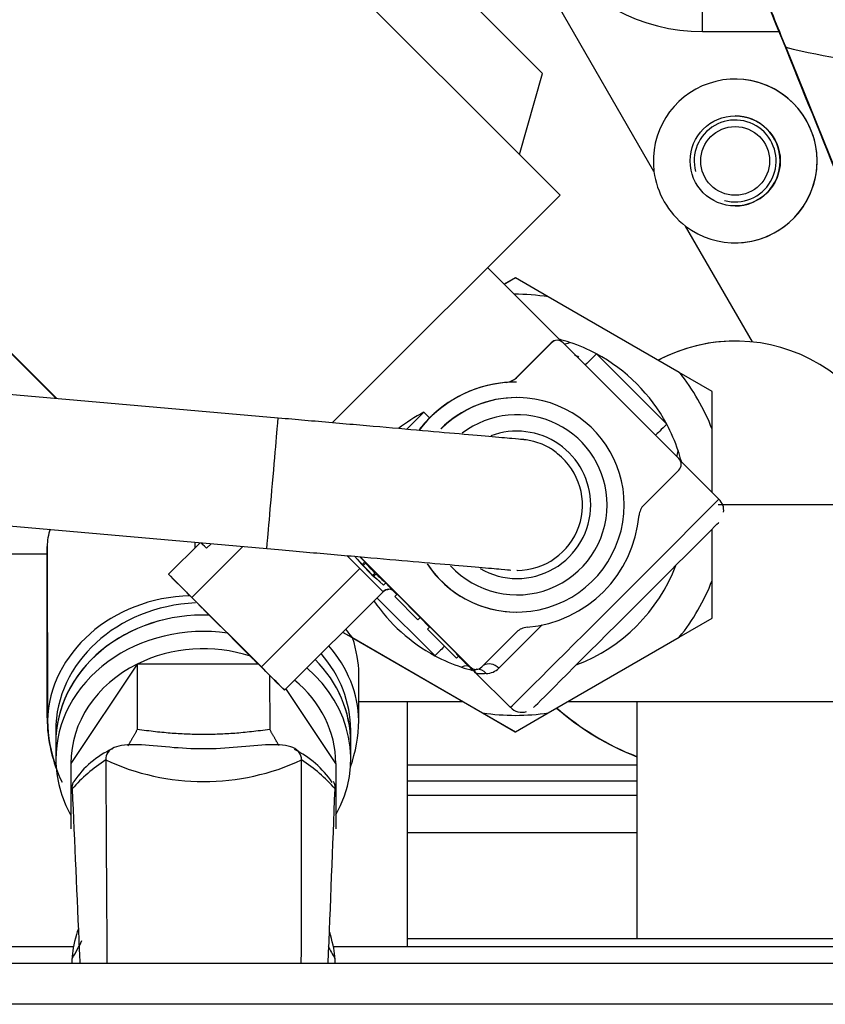
# Model space of a CAD drawing. Units: millimetres. Extents: x 162 to 438, y 41 to 379.
# Drawn here: x 392 to 395, y 273 to 276 of the extents above; entities that cross this region are included whole.
import ezdxf

# ---------------------------------------------------------------- set-up
doc = ezdxf.new("R2010")
doc.units = ezdxf.units.MM
doc.layers.add('Predefinito', color=7, linetype='Continuous')
doc.layers.add('TitleBlock', color=7, linetype='Continuous')

# ---------------------------------------------------------------- blocks, each defined once
blk = doc.blocks.new('SE')
at = {"layer": 'Predefinito', "color": 7, "linetype": 'Continuous'}
for p, q in [((392.3979, 277.2358), (393.5863, 276.0473)), ((393.4985, 275.7392), (392.0899, 277.1477)), ((394.0095, 275.6753), (393.557, 276.4591)), ((394.1937, 276.2066), (394.4847, 276.2066)), ((394.5102, 276.1469), (394.8513, 275.3027)), ((393.4985, 275.7392), (393.5863, 276.0473)), ((390.7446, 275.8052), (391.7383, 274.8116)), ((390.7474, 275.8052), (391.7413, 274.8113)), ((393.4985, 275.7392), (393.6526, 275.5851)), ((392.7869, 274.7195), (393.6526, 275.5851)), ((394.384, 275.0267), (394.1296, 275.4673)), ((393.6568, 275.0292), (393.3768, 275.3093)), ((393.4825, 275.2702), (393.4402, 275.2459)), ((393.4834, 275.2702), (393.4406, 275.2455)), ((393.4825, 275.2702), (393.4834, 275.2702)), ((393.6082, 275.1982), (393.4834, 275.2702)), ((394.1057, 274.911), (393.6082, 275.1982)), ((393.6195, 275.0239), (393.4864, 274.8908)), ((393.62, 275.0239), (393.4869, 274.8908)), ((393.62, 275.0239), (393.6195, 275.0239)), ((393.642, 275.033), (393.6415, 275.033)), ((393.664, 275.0239), (394.1042, 274.5837)), ((394.3189, 275.0302), (394.3184, 275.0302)), ((393.791, 274.9814), (394.058, 274.7143)), ((392.5821, 274.7374), (390.2887, 274.939)), ((394.2304, 274.8389), (394.1057, 274.911)), ((393.4482, 274.8728), (393.4477, 274.8728)), ((393.4864, 274.8908), (393.4869, 274.8908)), ((394.2305, 274.6949), (394.2304, 274.8389)), ((393.4888, 274.8154), (393.4879, 274.8154)), ((393.1347, 274.7598), (393.0695, 274.6946)), ((393.1347, 274.7598), (393.1567, 274.7378)), ((394.2305, 274.4556), (394.2305, 274.6949)), ((394.2564, 274.4297), (394.1095, 274.5766)), ((394.1042, 274.5397), (393.9711, 274.4067)), ((390.2451, 274.4429), (392.5385, 274.2414)), ((395.4499, 274.4077), (394.254, 274.4077)), ((394.2305, 274.1205), (394.2305, 274.3154)), ((391.7042, 274.2209), (391.7042, 274.2491)), ((391.7042, 274.2491), (391.7057, 273.5984)), ((392.1656, 274.1436), (392.2856, 274.2636)), ((392.1658, 274.1436), (392.2858, 274.2636)), ((392.254, 274.0555), (392.4478, 274.2493)), ((392.266, 274.244), (392.2659, 274.2653)), ((392.2894, 274.2633), (392.31, 274.2426)), ((392.309, 274.2426), (392.31, 274.2426)), ((392.31, 274.2426), (392.3273, 274.2599)), ((391.5167, 274.2209), (391.7042, 274.2209)), ((391.7042, 273.5984), (391.7042, 274.2209)), ((392.8923, 274.1656), (392.8433, 274.2146)), ((392.8916, 274.2103), (392.8923, 274.2096)), ((393.3108, 273.7914), (392.8919, 274.2103)), ((392.8925, 274.2102), (393.3113, 273.7914)), ((392.8931, 274.2102), (393.3118, 273.7914)), ((392.5181, 273.7914), (392.8923, 274.1656)), ((392.9027, 274.1818), (392.9115, 274.1906)), ((392.9027, 274.1818), (392.9059, 274.1786)), ((392.9059, 274.1786), (392.9147, 274.1874)), ((392.9115, 274.1906), (392.9147, 274.1874)), ((393.4891, 274.1587), (393.4894, 274.1587)), ((392.1656, 274.1436), (392.1658, 274.1436)), ((392.9425, 274.142), (392.9513, 274.1508)), ((392.9425, 274.142), (392.9461, 274.1384)), ((392.9461, 274.1384), (392.9549, 274.1472)), ((392.9513, 274.1508), (392.9549, 274.1472)), ((394.2304, 273.9764), (394.2305, 274.1205)), ((392.9816, 274.1028), (392.9904, 274.1116)), ((393.017, 274.0828), (393.0328, 274.067)), ((393.033, 274.0672), (393.018, 274.0822)), ((393.0196, 274.0811), (393.0333, 274.0675)), ((392.2317, 274.0776), (392.2316, 274.0775)), ((392.254, 274.0555), (392.5181, 273.7914)), ((392.606, 273.7034), (392.9802, 274.0775)), ((393.1777, 273.834), (392.9571, 274.0545)), ((393.0242, 274.0775), (393.0239, 274.0775)), ((393.0248, 274.059), (393.0336, 274.0678)), ((393.0248, 274.059), (393.0336, 274.0678)), ((393.0248, 274.059), (393.0248, 274.059)), ((393.1129, 273.971), (393.0248, 274.059)), ((393.0248, 274.059), (393.1128, 273.971)), ((393.0336, 274.0678), (393.0336, 274.0678)), ((393.1217, 273.9798), (393.0336, 274.0678)), ((393.1128, 273.971), (393.1129, 273.971)), ((393.1129, 273.971), (393.1217, 273.9798)), ((393.1208, 273.9789), (393.1568, 273.9429)), ((393.1571, 273.9431), (393.121, 273.9791)), ((393.1213, 273.9794), (393.1574, 273.9434)), ((393.4879, 273.9999), (393.4888, 273.9999)), ((394.1057, 273.9043), (394.2304, 273.9764)), ((392.3529, 273.9565), (392.3524, 273.9565)), ((392.353, 273.9565), (392.3529, 273.9565)), ((393.1489, 273.9349), (393.1577, 273.9437)), ((393.1489, 273.9349), (393.1577, 273.9437)), ((393.1489, 273.9349), (393.1489, 273.9349)), ((393.2589, 273.8249), (393.1489, 273.9349)), ((393.1489, 273.9349), (393.2591, 273.8249)), ((393.1577, 273.9437), (393.1577, 273.9437)), ((393.1577, 273.9437), (393.2679, 273.8337)), ((392.8264, 273.9238), (392.8601, 273.9043)), ((392.8268, 273.9242), (392.8612, 273.9043)), ((392.8601, 273.9043), (393.3576, 273.6171)), ((392.8612, 273.9043), (393.3587, 273.6171)), ((393.1604, 273.9234), (393.1604, 273.9234)), ((393.214, 273.8699), (393.1604, 273.9234)), ((393.1604, 273.9234), (393.2139, 273.8699)), ((393.3559, 273.7914), (393.4889, 273.9245)), ((393.6082, 273.6171), (394.1057, 273.9043)), ((392.4187, 273.8908), (392.4184, 273.8905)), ((392.419, 273.8905), (392.4184, 273.8905)), ((392.419, 273.8905), (392.419, 273.8905)), ((393.2139, 273.8699), (393.214, 273.8699)), ((393.2254, 273.8584), (393.2589, 273.8249)), ((393.2255, 273.8584), (393.2254, 273.8584)), ((393.259, 273.8249), (393.2255, 273.8584)), ((393.2589, 273.8249), (393.259, 273.825)), ((393.2589, 273.8249), (393.2589, 273.8249)), ((393.2591, 273.8249), (393.259, 273.8249)), ((393.2591, 273.8249), (393.2679, 273.8337)), ((393.3087, 273.7914), (393.2672, 273.833)), ((393.2675, 273.8333), (393.3093, 273.7914)), ((392.0461, 273.8023), (391.7943, 273.4249)), ((392.0461, 273.8023), (392.0467, 273.5539)), ((392.5065, 273.8023), (392.0461, 273.8023)), ((393.3083, 273.7914), (393.3087, 273.7914)), ((393.3093, 273.7914), (393.3098, 273.7914)), ((393.3103, 273.7914), (393.3108, 273.7914)), ((393.3113, 273.7914), (393.3118, 273.7914)), ((393.3323, 273.7823), (393.3328, 273.7823)), ((393.3333, 273.7823), (393.3339, 273.7823)), ((392.5397, 273.7694), (392.5398, 273.7695)), ((392.5494, 273.7595), (392.5499, 273.5539)), ((392.8885, 273.5984), (392.8881, 273.7676)), ((393.3321, 273.7694), (393.4641, 273.6374)), ((392.8006, 273.4249), (392.6115, 273.7089)), ((392.606, 273.7034), (392.6058, 273.7034)), ((392.8883, 273.6607), (393.2822, 273.6607)), ((393.073, 272.7269), (393.073, 273.6607)), ((393.6836, 273.6607), (395.4511, 273.6607)), ((393.9445, 273.6607), (393.9445, 273.4509)), ((391.7057, 273.5984), (391.7042, 273.5984)), ((393.3576, 273.6171), (393.4825, 273.5451)), ((393.3587, 273.6171), (393.4834, 273.5451)), ((393.4834, 273.5451), (393.6082, 273.6171)), ((391.7369, 273.549), (391.737, 273.5023)), ((392.8575, 273.5049), (392.8574, 273.5516)), ((393.4825, 273.5451), (393.4834, 273.5451)), ((391.737, 273.5023), (391.7371, 273.4401)), ((392.8576, 273.4427), (392.8575, 273.5049)), ((393.9445, 273.4508), (393.9445, 272.758)), ((391.7943, 273.4249), (391.7948, 273.1765)), ((392.8006, 273.4249), (392.8012, 273.1765)), ((393.9445, 273.4183), (393.073, 273.4183)), ((393.9445, 273.3567), (393.073, 273.3567)), ((393.9445, 273.3027), (393.073, 273.3027)), ((393.073, 273.1627), (393.9445, 273.1627)), ((393.9445, 272.758), (393.073, 272.758)), ((394.6915, 272.758), (393.9445, 272.758)), ((391.8044, 272.7269), (390.743, 272.7269)), ((395.5311, 272.7269), (392.7918, 272.7269)), ((399.8893, 272.6647), (369.4802, 272.6647)), ((399.8893, 272.509), (369.4802, 272.509))]:
    blk.add_line(p, q, dxfattribs=at)
for centre, radius in [((394.3181, 275.7149), 0.1712), ((394.318, 275.7149), 0.1307)]:
    blk.add_circle(centre, radius, dxfattribs=at)
for centre, radius, start, end in [((394.1937, 276.8977), 0.6911, 213.3035, 270), ((395.2772, 279.1193), 2.8822, 245.2308, 265.8255), ((395.3405, 279.2104), 2.9918, 244.8804, 266.939), ((7.653, 119.5421), 417.3521, 21.913809, 22.07874), ((641.2198, 375.8492), 266.0943, 201.949677, 202.00501), ((395.2553, 279.2009), 3.1435, 256.2885, 264.7856), ((394.3182, 275.7149), 0.3112, 232.6969, 187.3031), ((394.3181, 275.7149), 0.3112, 0, 89.9999), ((394.3176, 275.7149), 0.1712, 0, 90.0001), ((394.318, 275.7149), 0.1556, 255, 195), ((394.3176, 275.7149), 0.1712, 269.9999, 0), ((394.3181, 275.7149), 0.3112, 270.0001, 0), ((394.319, 275.7153), 0.3121, 187.3649, 232.6351), ((393.4835, 274.4077), 0.8003, 81.0309, 90.3822), ((393.6415, 275.0019), 0.0311, 90, 135), ((393.6415, 275.0019), 0.0311, 90, 135), ((393.642, 275.0019), 0.0311, 45, 135), ((393.4843, 274.4077), 0.6505, 71.565, 75.3218), ((393.4843, 274.4077), 0.6505, 61.8755, 71.565), ((394.3189, 274.4077), 0.6225, 0, 118.0616), ((394.3185, 274.4081), 0.622, 89.9705, 117.6904), ((393.4843, 274.4077), 0.6505, 28.1245, 61.8755), ((393.4835, 274.4077), 0.611, 66.8714, 68.2967), ((393.4835, 274.4077), 0.8003, 21.0309, 38.969), ((393.4879, 274.4077), 0.4669, 94.8808, 142.5486), ((393.4867, 274.4076), 0.4668, 89.857, 134.9795), ((393.4424, 274.9349), 0.0622, 274.8808, 315), ((393.4429, 274.9349), 0.0622, 274.8808, 315), ((393.4879, 274.4077), 0.4077, 89.9999, 134.9999), ((393.4888, 274.4077), 0.4077, 0, 134.9999), ((393.5369, 274.0326), 0.831, 118.9459, 126.8453), ((393.4869, 274.4077), 0.4669, 135, 142.1218), ((393.489, 274.4077), 0.3424, 0, 127.3603), ((393.4891, 274.4077), 0.2801, 0, 110.7529), ((393.4843, 274.4077), 0.6505, 18.4349, 28.1245), ((393.4843, 274.4077), 0.6505, 14.6782, 18.4349), ((393.4898, 274.4067), 0.2481, 269.914, 51.7541), ((394.0821, 274.5617), 0.0311, 315, 45), ((394.2197, 274.3877), 0.0548, 351.2324, 48.3771), ((393.4888, 274.4077), 0.4077, 213.5009, 0), ((393.489, 274.4077), 0.3424, 222.5762, 0), ((393.4891, 274.4077), 0.2801, 240.0251, 0), ((394.0151, 274.3626), 0.0623, 135, 175.1192), ((393.4879, 274.4077), 0.4669, 274.8808, 355.1192), ((391.9288, 274.2457), 0.2246, 161.8529, 179.1154), ((393.6223, 274.8536), 0.987, 220.4781, 229.5216), ((393.5088, 274.7402), 0.8257, 220.78, 229.2181), ((393.5176, 274.749), 0.8257, 222.9494, 226.6054), ((393.4879, 274.4077), 0.4077, 213.4866, 270.0001), ((393.4843, 274.4077), 0.6505, 290.7363, 339.2632), ((393.6311, 274.8624), 0.987, 226.6027, 229.5216), ((393.4835, 274.4077), 0.8003, 321.031, 338.9691), ((393.0022, 274.0555), 0.0311, 90, 135), ((393.0019, 274.0555), 0.0311, 45, 90), ((393.0022, 274.0555), 0.0311, 45, 90), ((393.4843, 274.4077), 0.6505, 214.0965, 241.8755), ((393.4835, 274.4077), 0.8003, 216.1986, 218.969), ((393.5329, 273.8805), 0.0622, 94.8808, 135), ((393.4843, 274.4077), 0.6505, 241.8755, 251.565), ((393.4843, 274.4077), 0.6505, 251.565, 255.3599), ((391.3213, 271.7583), 2.8439, 45.0057, 45.6363), ((393.3323, 273.8134), 0.0311, 225, 270), ((395.2646, 275.702), 2.7331, 224.3509, 224.9998), ((393.3328, 273.8134), 0.0311, 225, 270), ((393.3333, 273.8134), 0.0311, 225, 270), ((393.3333, 273.8134), 0.0311, 225, 270), ((393.3339, 273.8134), 0.0311, 225, 315), ((393.3702, 273.8375), 0.0712, 271.6659, 314.5189), ((393.5076, 273.6768), 0.0577, 222.0495, 288.1234), ((394.3163, 274.4077), 1.0271, 228.7752, 248.7767), ((394.318, 274.4077), 1.0271, 228.7257, 248.6763), ((392.2647, 273.5987), 0.5606, 180.0338, 205.9622), ((392.2661, 273.6012), 0.5604, 180.288, 181.447), ((392.3283, 273.5956), 0.5602, 359.1287, 0.288), ((393.4835, 274.4077), 0.8003, 261.0309, 278.9691), ((392.0885, 273.1701), 0.3381, 113.6972, 146.6401), ((392.4775, 273.1432), 0.3738, 34.0129, 63.6645), ((1174.0798, 277.3915), 782.1629, 180.28961, 180.3462576), ((-391.5973, 273.9138), 784.2681, 359.9087435, 359.9652383)]:
    blk.add_arc(centre, radius, start, end, dxfattribs=at)
for centre, major_axis, ratio, start_param, end_param in [((394.1935, 276.8977), (0, 0.7159), 0.001347, 3.405516, 4.045539), ((393.7045, 275.0679), (0.044, 0.044), 0.430516, 3.426265, 3.999484), ((393.791, 274.9814), (0.044, 0.044), 0.000952, 1.571749, 2.8578), ((392.5603, 274.4894), (0.0218, 0.248), 0.001162, 3.141593, 6.283185), ((394.0581, 274.7143), (0.044, 0.044), 0.000952, 1.571749, 2.8578), ((394.1446, 274.6277), (0.044, 0.044), 0.432234, 2.283703, 2.856921), ((393.8603, 274.0335), (0.3962, 0.3962), 0.000952, 3.141593, 6.283185), ((393.9043, 273.9895), (-0.3521, -0.3521), 0.000952, 0, 3.132299), ((392.3749, 274.1766), (-0.088, 0.088), 0.000952, -0.723687, -0.169456), ((392.8921, 274.1656), (-0.088, 0.088), 0.000952, 3.14064, 4.711437), ((392.3857, 273.9235), (0.2201, -0.2201), 0.000952, 3.14064, 6.282233), ((392.2539, 274.0555), (-0.088, 0.088), 0.000952, 4.711437, 6.282233), ((392.9141, 274.1876), (-0.11, 0.11), 0.000952, 3.14064, 3.948819), ((392.7818, 274.3196), (0.2421, -0.2421), 0.000952, -0.52104, -0.000952), ((392.266, 273.5773), (-0.5602, -0.0013), 0.866025, 4.744594, 6.26026), ((392.3857, 273.9235), (0.1541, -0.1541), 0.000952, 1.785804, 4.495476), ((392.2971, 273.5503), (0.5602, 0.0013), 0.866025, 1.621447, 3.141593), ((392.2972, 273.5036), (-0.5602, -0.0013), 0.866025, 4.668896, 6.283185), ((392.2972, 273.5036), (-0.5602, -0.0013), 0.866025, 4.668896, 6.280492), ((392.2974, 273.4414), (-0.5602, -0.0013), 0.866025, 4.545274, 6.283185), ((393.7634, 274.1304), (-0.3962, -0.3962), 0.000952, 0.521902, 1.102568), ((392.2974, 273.4249), (-0.5032, -0.0012), 0.866025, 4.345877, 5.233294), ((392.3857, 273.9235), (-0.1541, 0.1541), 0.000952, 1.785804, 4.495476), ((392.3283, 273.5773), (0.5602, 0.0013), 0.866025, 0.017538, 0.648674), ((393.1777, 273.834), (0.044, 0.044), 0.000952, 0.582368, 1.571749), ((392.2972, 273.5036), (-0.5602, -0.0013), 0.866025, 3.138899, 3.848692), ((392.2972, 273.5036), (-0.5602, -0.0013), 0.866025, 3.141593, 3.848692), ((392.2971, 273.5503), (0.5602, 0.0013), 0.866025, 0, 0.642891), ((392.2974, 273.4249), (-0.5032, -0.0012), 0.866025, 5.233294, 6.280492), ((392.518, 273.7914), (-0.088, 0.088), 0.000952, 3.14064, 4.711437), ((392.2974, 273.4414), (-0.5602, -0.0013), 0.866025, 2.68622, 3.933402), ((393.2643, 273.7474), (0.044, 0.044), 0.432234, 0.001056, 0.860002), ((393.3307, 273.8134), (0.022, 0.022), 0.000952, 3.142545, 3.305075), ((393.3328, 273.8134), (-0.022, -0.022), 0.000952, 0.000952, 0.163482), ((393.3388, 273.7328), (0.004, -0.0496), 0.92282, 2.237464, 3.141872), ((393.3897, 273.7562), (0.0352, -0.0353), 0.866872, 1.572707, 2.94376), ((392.2974, 273.4249), (-0.5032, -0.0012), 0.866025, 3.138899, 3.951115), ((392.266, 273.5984), (0.3962, 0.3965), 0.999223, 2.375648, 2.698431), ((392.3283, 273.5984), (0.3962, 0.3965), 0.999223, 5.158537, 5.476778), ((392.2971, 273.5503), (0.5602, 0.0013), 0.866025, 6.280492, 6.283185), ((392.2974, 273.4414), (-0.5602, -0.0013), 0.866025, 0, 0.455373), ((392.2984, 273.0056), (-0.6225, -0.0015), 0.866025, 5.3499, 5.640287), ((392.2992, 274.0299), (-0.7781, -0.0018), 0.866025, 1.069854, 2.066351), ((392.2984, 273.0056), (0.6225, 0.0015), 0.866025, 0.637511, 0.927898), ((391.1157, 273.0056), (-0.7781, -0.0018), 0.866025, 2.640651, 2.752496), ((393.4812, 273.0056), (0.7781, 0.0018), 0.866025, 3.56199, 3.637147)]:
    blk.add_ellipse(centre, major_axis=major_axis, ratio=ratio, start_param=start_param, end_param=end_param, dxfattribs=at)
blk.add_ellipse((392.3857, 273.9235), major_axis=(0.1761, -0.1761), ratio=0.000952, dxfattribs=at)
for points, knots in [([(393.6433, 274.6016), (393.6362, 274.6077), (393.6198, 274.6216), (393.588, 274.6373), (393.5563, 274.6481), (393.5341, 274.6528), (393.5213, 274.6546), (393.5164, 274.6552), (393.5148, 274.6554), (393.5137, 274.6555), (393.5126, 274.6556), (393.511, 274.6557), (393.5062, 274.6562), (393.4759, 274.6588), (393.3892, 274.6665), (393.2578, 274.678), (393.0898, 274.6928), (392.8966, 274.7098), (392.7177, 274.7255), (392.6191, 274.7342), (392.5821, 274.7374)], [0, 0, 0, 0, 0.015957, 0.043181, 0.064296, 0.078874, 0.08595, 0.087968, 0.08938, 0.091046, 0.093917, 0.100958, 0.132203, 0.260716, 0.396315, 0.531423, 0.666495, 0.801558, 0.936619, 1, 1, 1, 1]), ([(392.5385, 274.2414), (392.5797, 274.2377), (392.6816, 274.2288), (392.8635, 274.2128), (393.0555, 274.1959), (393.2218, 274.1813), (393.351, 274.1699), (393.4364, 274.1624), (393.4636, 274.16), (393.4662, 274.1597), (393.4662, 274.1597)], [0, 0, 0, 0, 0.078678, 0.229133, 0.37983, 0.530526, 0.681217, 0.831889, 0.982443, 1, 1, 1, 1]), ([(392.9823, 274.079), (392.9831, 274.0798), (392.986, 274.0829), (392.9935, 274.0859), (392.9991, 274.0864), (393.0022, 274.0866)], [0, 0, 0, 0, 0.143838, 0.617558, 1, 1, 1, 1]), ([(393.2578, 273.842), (393.2604, 273.8393), (393.2631, 273.8367), (393.273, 273.8267), (393.2802, 273.8195), (393.2946, 273.8051), (393.3016, 273.7981), (393.3083, 273.7914)], [0, 0, 0, 0, 0.153942, 0.153942, 0.576971, 0.576971, 1, 1, 1, 1]), ([(393.332, 273.7694), (393.3301, 273.7714), (393.3289, 273.7741), (393.3291, 273.778), (393.3295, 273.7793), (393.3313, 273.7814), (393.3327, 273.7822), (393.3348, 273.7824)], [0, 0, 0, 0, 0.5, 0.5, 0.75, 0.75, 1, 1, 1, 1]), ([(393.3723, 273.7663), (393.3665, 273.7661), (393.3616, 273.7656), (393.353, 273.765), (393.3493, 273.7648), (393.3395, 273.7651), (393.335, 273.7665), (393.332, 273.7694)], [0, 0, 0, 0, 0.25, 0.25, 0.5, 0.5, 1, 1, 1, 1]), ([(392.6706, 273.438), (392.6705, 273.4599), (392.6593, 273.4758), (392.6167, 273.4943), (392.5849, 273.4967), (392.5112, 273.4942), (392.4694, 273.4897), (392.3848, 273.4823), (392.3412, 273.4796), (392.2554, 273.4796), (392.2127, 273.4822), (392.1279, 273.4896), (392.0859, 273.4942), (392.0119, 273.4967), (391.9806, 273.4943), (391.9382, 273.476), (391.9268, 273.4599), (391.9269, 273.438)], [0, 0, 0, 0, 0.125, 0.125, 0.25, 0.25, 0.375, 0.375, 0.5, 0.5, 0.625, 0.625, 0.75, 0.75, 0.875, 0.875, 1, 1, 1, 1]), ([(391.7994, 273.3277), (391.8083, 273.1232), (391.8172, 272.9188), (391.8261, 272.7142), (391.8269, 272.6977), (391.8276, 272.6812), (391.8283, 272.6647)], [0, 0, 0, 0, 0.925354, 0.925354, 0.925354, 1, 1, 1, 1]), ([(391.8222, 272.7961), (391.8199, 272.7885), (391.8177, 272.7811), (391.8053, 272.7369), (391.7989, 272.7056), (391.7989, 272.6836)], [0, 0, 0, 0, 0.16359, 0.16359, 1, 1, 1, 1]), ([(392.7974, 272.6836), (392.7973, 272.7054), (392.7909, 272.7365), (392.7795, 272.777), (392.7784, 272.781), (392.7771, 272.7851)], [0, 0, 0, 0, 0.901117, 0.901117, 1, 1, 1, 1])]:
    blk.add_open_spline(points, degree=3, knots=knots, dxfattribs=at)
for points in [[(392.8881, 273.7676), (392.8881, 273.8064), (392.8799, 273.8532), (392.8646, 273.9024)], [(391.7994, 273.3277), (391.7994, 273.3415), (391.8019, 273.3512), (391.8063, 273.3565)], [(392.7907, 273.3567), (392.7952, 273.3514), (392.7979, 273.3416), (392.7979, 273.3277)], [(392.7721, 272.6647), (392.7807, 272.8858), (392.7893, 273.1068), (392.7979, 273.3277)], [(391.7998, 272.6647), (391.7995, 272.671), (391.7992, 272.6773), (391.7989, 272.6836)], [(392.7974, 272.6836), (392.7971, 272.6773), (392.7969, 272.671), (392.7966, 272.6647)]]:
    blk.add_open_spline(points, degree=3, dxfattribs=at)
for points, weights in [([(392.0467, 273.5539), (392.0281, 273.5206), (392.0107, 273.4907)], [1.97710656602, 2.01706702478, 2.04658583616]), ([(392.5499, 273.5539), (392.2984, 273.5176), (392.0467, 273.5539)], [1.97710656602, 2.28296601622, 1.97710656602]), ([(392.5849, 273.4924), (392.5679, 273.5216), (392.5499, 273.5539)], [2.04481822629, 2.01587686213, 1.97710656602])]:
    blk.add_rational_spline(points, weights, degree=2, dxfattribs=at)

msp = doc.modelspace()

# ---------------------------------------------------------------- block references
at = {"layer": 'TitleBlock'}
msp.add_blockref('SE', (0, 0), dxfattribs=at)

doc.saveas('drawing.dxf')
